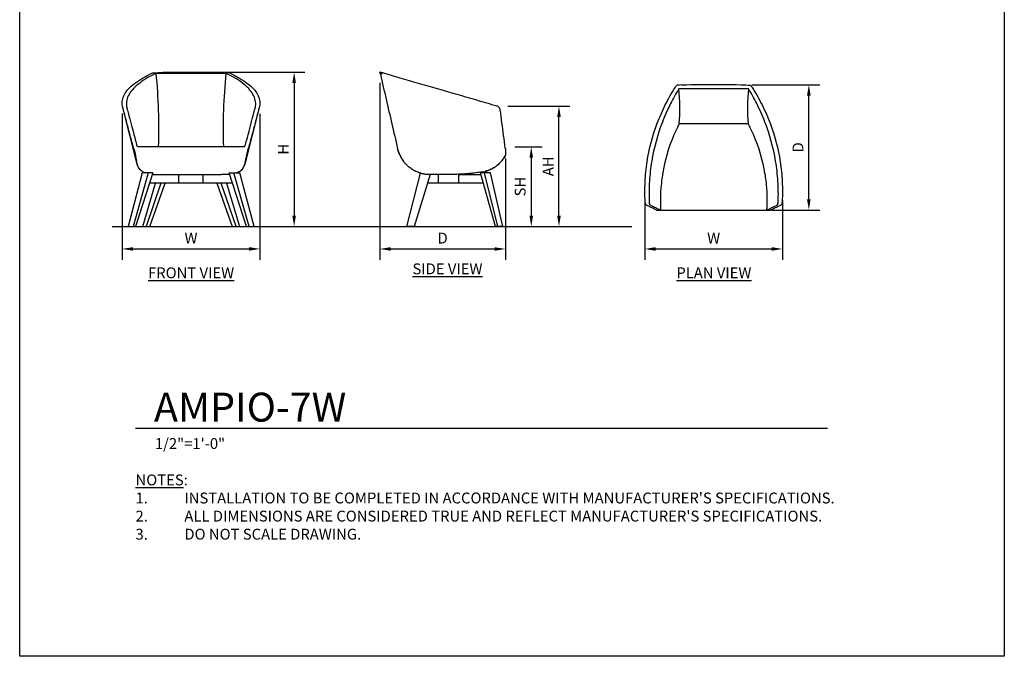
# Model space of a CAD drawing. Units: inches. Extents: x 0 to 204, y 0 to 264.
# Drawn here: x 0 to 204, y 0 to 132 of the extents above; entities that cross this region are included whole.
import ezdxf

# ---------------------------------------------------------------- set-up
doc = ezdxf.new("R2010")
doc.units = ezdxf.units.IN
doc.header["$MEASUREMENT"] = 0
doc.layers.get('0').update_dxf_attribs({"color": 10})
for name, color, linetype in [('A-ANNO-DIMS', 2, 'Continuous'), ('A-ANNO-NOTES', 2, 'Continuous'), ('A-ANNO-TITLE', 4, 'Continuous')]:
    doc.layers.add(name, color=color, linetype=linetype)
doc.styles.add('Arial', font='arial.ttf')
doc.dimstyles.new('ARCH-24', dxfattribs={"dimscale": 24, "dimtxt": 0.09375, "dimasz": 0.09375, "dimexe": 0.09375, "dimexo": 0.09375, "dimgap": 0.046875, "dimtad": 1, "dimdec": 4, "dimzin": 3, "dimdsep": 46, "dimlunit": 4, "dimtxsty": 'Arial', "dimcen": 0, "dimdle": 0.09375, "dimclrd": 256, "dimclre": 256, "dimclrt": 256, "dimadec": 0, "dimazin": 0, "dimtfac": 1, "dimtdec": 4, "dimtmove": 2, "dimatfit": 2, "dimfxl": 1, "dimfrac": 2, "dimtolj": 1, "dimtzin": 0, "dimlwd": -1, "dimlwe": -1, "dimarcsym": 0})

# ---------------------------------------------------------------- blocks, each defined once
blk = doc.blocks.new('*D1')
at = {"layer": 'A-ANNO-DIMS', "transparency": 16777216}
for p, q in [((21.25, 112.57), (21.25, 82.22)), ((49.75, 112.5), (49.75, 82.22)), ((23.5, 84.47), (47.5, 84.47))]:
    blk.add_line(p, q, dxfattribs=at)
for points in [[(23.5, 84.84), (23.5, 84.09), (21.25, 84.47)], [(47.5, 84.84), (47.5, 84.09), (49.75, 84.47)]]:
    blk.add_solid(points, dxfattribs=at)
at = {"layer": 'Defpoints', "color": 0, "transparency": 16777216}
for p in [(21.25, 114.82), (49.75, 114.75), (49.75, 84.47)]:
    blk.add_point(p, dxfattribs=at)
at = {"layer": 'A-ANNO-DIMS', "transparency": 16777216, "insert": (35.5, 86.72), "char_height": 2.25, "attachment_point": 5, "style": 'Arial'}
blk.add_mtext('\\A1;W', dxfattribs=at)
blk = doc.blocks.new('*D2')
at = {"layer": 'A-ANNO-DIMS', "transparency": 16777216}
for p, q in [((74.63, 118.88), (74.63, 82.21)), ((100.63, 103.21), (100.63, 82.21)), ((76.88, 84.46), (98.38, 84.46))]:
    blk.add_line(p, q, dxfattribs=at)
for points in [[(76.88, 84.83), (76.88, 84.08), (74.63, 84.46)], [(98.38, 84.83), (98.38, 84.08), (100.63, 84.46)]]:
    blk.add_solid(points, dxfattribs=at)
at = {"layer": 'Defpoints', "color": 0, "transparency": 16777216}
for p in [(74.63, 121.13), (100.63, 105.46), (100.63, 84.46)]:
    blk.add_point(p, dxfattribs=at)
at = {"layer": 'A-ANNO-DIMS', "transparency": 16777216, "insert": (87.63, 86.71), "char_height": 2.25, "attachment_point": 5, "style": 'Arial'}
blk.add_mtext('\\A1;D', dxfattribs=at)
blk = doc.blocks.new('*D3')
at = {"layer": 'A-ANNO-DIMS', "transparency": 16777216}
for p, q in [((102.6, 105.63), (108.24, 105.63)), ((105.99, 103.38), (105.99, 91.38)), ((105.5, 89.13), (108.24, 89.13))]:
    blk.add_line(p, q, dxfattribs=at)
for points in [[(105.62, 103.38), (106.37, 103.38), (105.99, 105.63)], [(105.62, 91.38), (106.37, 91.38), (105.99, 89.13)]]:
    blk.add_solid(points, dxfattribs=at)
at = {"layer": 'Defpoints', "color": 0, "transparency": 16777216}
for p in [(100.35, 105.63), (103.25, 89.13), (105.99, 89.13)]:
    blk.add_point(p, dxfattribs=at)
at = {"layer": 'A-ANNO-DIMS', "transparency": 16777216, "insert": (103.7, 97.38), "char_height": 2.25, "attachment_point": 5, "rotation": 90, "style": 'Arial'}
blk.add_mtext('\\A1;SH', dxfattribs=at)
blk = doc.blocks.new('*D4')
at = {"layer": 'A-ANNO-DIMS', "transparency": 16777216}
for p, q in [((37.75, 121.13), (59.11, 121.13)), ((56.86, 118.88), (56.86, 91.38)), ((50.5, 89.13), (59.11, 89.13))]:
    blk.add_line(p, q, dxfattribs=at)
for points in [[(56.49, 118.88), (57.24, 118.88), (56.86, 121.13)], [(56.49, 91.38), (57.24, 91.38), (56.86, 89.13)]]:
    blk.add_solid(points, dxfattribs=at)
at = {"layer": 'Defpoints', "color": 0, "transparency": 16777216}
for p in [(35.5, 121.13), (48.25, 89.13), (56.86, 89.13)]:
    blk.add_point(p, dxfattribs=at)
at = {"layer": 'A-ANNO-DIMS', "transparency": 16777216, "insert": (54.61, 105.13), "char_height": 2.25, "attachment_point": 5, "rotation": 90, "style": 'Arial'}
blk.add_mtext('\\A1;H', dxfattribs=at)
blk = doc.blocks.new('*D5')
at = {"layer": 'A-ANNO-DIMS', "transparency": 16777216}
for p, q in [((151.68, 118.52), (165.75, 118.52)), ((163.5, 94.78), (163.5, 116.27)), ((155.86, 92.53), (165.75, 92.53))]:
    blk.add_line(p, q, dxfattribs=at)
for points in [[(163.12, 116.27), (163.87, 116.27), (163.5, 118.52)], [(163.12, 94.78), (163.87, 94.78), (163.5, 92.53)]]:
    blk.add_solid(points, dxfattribs=at)
at = {"layer": 'Defpoints', "color": 0, "transparency": 16777216}
for p in [(149.43, 118.52), (163.5, 118.52), (153.61, 92.53)]:
    blk.add_point(p, dxfattribs=at)
at = {"layer": 'A-ANNO-DIMS', "transparency": 16777216, "insert": (161.25, 105.53), "char_height": 2.25, "attachment_point": 5, "rotation": 90, "style": 'Arial'}
blk.add_mtext('\\A1;D', dxfattribs=at)
blk = doc.blocks.new('*D6')
at = {"layer": 'A-ANNO-DIMS', "transparency": 16777216}
for p, q in [((129.53, 94.35), (129.53, 82.21)), ((158.03, 94.51), (158.03, 82.21)), ((131.78, 84.46), (155.78, 84.46))]:
    blk.add_line(p, q, dxfattribs=at)
for points in [[(131.78, 84.83), (131.78, 84.08), (129.53, 84.46)], [(155.78, 84.83), (155.78, 84.08), (158.03, 84.46)]]:
    blk.add_solid(points, dxfattribs=at)
at = {"layer": 'Defpoints', "color": 0, "transparency": 16777216}
for p in [(129.53, 96.6), (158.03, 96.76), (158.03, 84.46)]:
    blk.add_point(p, dxfattribs=at)
at = {"layer": 'A-ANNO-DIMS', "transparency": 16777216, "insert": (143.78, 86.71), "char_height": 2.25, "attachment_point": 5, "style": 'Arial'}
blk.add_mtext('\\A1;W', dxfattribs=at)
blk = doc.blocks.new('DWGTITLE-A')
at = {"style": 'Arial'}
for tag, p, height in [('TITLE1', (15.29, 36.89), 24), ('TITLE2', (15.29, 5.47), 24), ('SCALE', (16.05, -17.26), 9)]:
    blk.add_attdef(tag, p, '', height=height, dxfattribs=at)
blk = doc.blocks.new('*D8')
at = {"layer": 'A-ANNO-DIMS', "transparency": 16777216}
for p, q in [((101.11, 114.08), (113.98, 114.08)), ((111.73, 91.38), (111.73, 111.83)), ((101.41, 89.13), (113.98, 89.13))]:
    blk.add_line(p, q, dxfattribs=at)
for points in [[(111.36, 111.83), (112.11, 111.83), (111.73, 114.08)], [(111.36, 91.38), (112.11, 91.38), (111.73, 89.13)]]:
    blk.add_solid(points, dxfattribs=at)
at = {"layer": 'Defpoints', "color": 0, "transparency": 16777216}
for p in [(98.86, 114.08), (111.73, 114.08), (99.16, 89.13)]:
    blk.add_point(p, dxfattribs=at)
at = {"layer": 'A-ANNO-DIMS', "transparency": 16777216, "insert": (109.48, 101.61), "char_height": 2.25, "attachment_point": 5, "rotation": 90, "style": 'Arial'}
blk.add_mtext('\\A1;AH', dxfattribs=at)
blk = doc.blocks.new('AMPIO-7W-FR')
for p, q in [((7.23, 31.74), (-7.23, 31.74)), ((-4.63, 32), (4.63, 32)), ((-11.14, 12.88), (-13.97, 24.08)), ((13.97, 24.08), (11.14, 12.88)), ((-11.02, 16.5), (-11.01, 16.5)), ((11.01, 16.5), (-11.01, 16.5)), ((11.02, 16.5), (11.01, 16.5)), ((-10.1, 11.13), (-13.05, 0)), ((-8.9, 11.13), (-12.02, 0)), ((-7.91, 11.13), (-11.51, 0)), ((-7.91, 11.13), (-10.1, 11.13)), ((-7.64, 10.74), (-6.24, 10.74)), ((-6.24, 10.74), (6.24, 10.74)), ((-2.52, 8.99), (-2.52, 10.74)), ((2.52, 8.99), (2.52, 10.74)), ((7.64, 10.74), (6.24, 10.74)), ((11.51, 0), (7.91, 11.13)), ((7.91, 11.13), (10.09, 11.13)), ((12.02, 0), (8.9, 11.13)), ((13.05, 0), (10.09, 11.13)), ((-10.02, 0), (-7.38, 8.99)), ((-6.26, 8.99), (-9.33, 0)), ((-2.52, 8.99), (-8.6, 8.99)), ((-8.53, 0), (-5.33, 8.99)), ((2.52, 8.99), (-2.52, 8.99)), ((8.6, 8.99), (2.52, 8.99)), ((5.33, 8.99), (8.53, 0)), ((9.33, 0), (6.26, 8.99)), ((7.38, 8.99), (10.02, 0)), ((-10.02, 0), (-8.53, 0)), ((8.53, 0), (10.02, 0)), ((11.51, 0), (13.05, 0)), ((-13.05, 0), (-11.51, 0))]:
    blk.add_line(p, q)
at = {"flags": 128}
for points in [[(-7.99, 31.83), (-7.41, 31.88), (-6.83, 31.93)], [(-6.83, 31.93), (-5.74, 31.98), (-4.63, 32)], [(4.63, 32), (5.74, 31.98), (6.83, 31.93)], [(7.99, 31.83), (7.41, 31.88), (6.83, 31.93)], [(-11.86, 16.11), (-11.67, 15.41), (-11.49, 14.71)], [(11.49, 14.71), (11.67, 15.41), (11.85, 16.11)], [(-10.33, 11.59), (-10.49, 11.73), (-10.63, 11.88), (-10.76, 12.03), (-10.86, 12.19), (-10.96, 12.36), (-11.06, 12.62), (-11.14, 12.88)], [(10.33, 11.59), (10.49, 11.73), (10.63, 11.88), (10.75, 12.03), (10.86, 12.19), (10.95, 12.36), (11.06, 12.62), (11.14, 12.88)], [(-8.02, 10.79), (-7.99, 10.79), (-7.64, 10.74)], [(8.02, 10.79), (7.99, 10.79), (7.64, 10.74)]]:
    blk.add_lwpolyline(points, dxfattribs=at)
for centre, start, end in [((-122.91, 20.2), 358.1765, 5.6983), ((122.91, 20.2), 174.3017, 181.8235)]:
    blk.add_arc(centre, 116.26, start, end)
for points, knots in [([(-14.19, 24.95), (-14.23, 25.15), (-14.27, 25.55), (-14.2, 26.35), (-13.72, 27.75), (-12.32, 29.31), (-10.1, 30.78), (-8.73, 31.49), (-7.99, 31.83)], [-1, -1, -1, -1, -0.916667, -0.833333, -0.666667, -0.333333, -0.166667, 0, 0, 0, 0]), ([(-7.23, 31.74), (-7.84, 31.45), (-9.09, 30.8), (-11.27, 29.37), (-12.75, 27.79), (-13.39, 26.17), (-13.42, 25.36), (-13.37, 24.95)], [-0.9705637, -0.9705637, -0.9705637, -0.9705637, -0.8333333, -0.6666667, -0.3333333, -0.1666667, 0, 0, 0, 0]), ([(13.37, 24.95), (13.42, 25.36), (13.38, 26.17), (12.75, 27.79), (11.27, 29.37), (9.09, 30.8), (7.83, 31.45), (7.23, 31.74)], [-1, -1, -1, -1, -0.8333333, -0.6666667, -0.3333333, -0.1666667, -0.0294364, -0.0294364, -0.0294364, -0.0294364]), ([(7.99, 31.83), (8.73, 31.49), (10.1, 30.78), (12.31, 29.31), (13.72, 27.75), (14.2, 26.35), (14.27, 25.55), (14.23, 25.15), (14.19, 24.95)], [-1, -1, -1, -1, -0.833333, -0.666667, -0.333333, -0.166667, -0.083333, 0, 0, 0, 0]), ([(-13.99, 24.12), (-14.02, 24.24), (-14.05, 24.38), (-14.09, 24.53), (-14.11, 24.62), (-14.14, 24.74), (-14.18, 24.87), (-14.19, 24.93), (-14.19, 24.95)], [-1, -1, -1, -1, -0.7, -0.625, -0.55, -0.4, -0.2, 0, 0, 0, 0]), ([(13.17, 24.12), (13.2, 24.24), (13.24, 24.37), (13.27, 24.52), (13.3, 24.62), (13.33, 24.74), (13.36, 24.87), (13.37, 24.93), (13.37, 24.95)], [-1, -1, -1, -1, -0.7, -0.625, -0.55, -0.4, -0.2, 0, 0, 0, 0]), ([(12.53, 21.67), (12.53, 21.69), (12.75, 22.51), (12.96, 23.33), (13.17, 24.12)], [-0.342279, -0.342279, -0.342279, -0.342279, -0.3333333, 0, 0, 0, 0]), ([(-10.11, 11.42), (-10.12, 11.43), (-10.16, 11.46), (-10.22, 11.5), (-10.3, 11.56), (-10.37, 11.62), (-10.44, 11.68), (-10.51, 11.75), (-10.58, 11.82), (-10.65, 11.9), (-10.71, 11.98), (-10.77, 12.06), (-10.85, 12.19), (-10.98, 12.42), (-11.05, 12.65), (-11.08, 12.81)], [-0.8330594, -0.8330594, -0.8330594, -0.8330594, -0.8, -0.75, -0.7, -0.65, -0.6, -0.55, -0.5, -0.45, -0.4, -0.35, -0.3, -0.2, 0, 0, 0, 0]), ([(10.11, 11.42), (10.12, 11.43), (10.16, 11.46), (10.22, 11.5), (10.29, 11.56), (10.37, 11.62), (10.44, 11.68), (10.51, 11.75), (10.58, 11.82), (10.65, 11.9), (10.71, 11.98), (10.77, 12.06), (10.85, 12.19), (10.97, 12.42), (11.05, 12.65), (11.08, 12.81)], [-0.8330594, -0.8330594, -0.8330594, -0.8330594, -0.8, -0.75, -0.7, -0.65, -0.6, -0.55, -0.5, -0.45, -0.4, -0.35, -0.3, -0.2, 0, 0, 0, 0])]:
    blk.add_open_spline(points, degree=3, knots=knots)
for points in [[(-13.37, 24.95), (-13.37, 24.93), (-13.36, 24.87), (-13.33, 24.73), (-13.28, 24.55), (-13.23, 24.35), (-13.19, 24.2), (-13.17, 24.12)], [(14.19, 24.95), (14.19, 24.93), (14.17, 24.87), (14.14, 24.73), (14.1, 24.55), (14.04, 24.35), (14, 24.2), (13.98, 24.12)], [(-11.89, 16.24), (-12.13, 17.11), (-12.6, 18.86), (-13.3, 21.49), (-13.76, 23.25), (-13.99, 24.12)], [(-13.17, 24.12), (-12.96, 23.33), (-12.76, 22.53), (-12.55, 21.73)], [(13.98, 24.12), (13.76, 23.25), (13.3, 21.49), (12.6, 18.86), (12.13, 17.11), (11.89, 16.24)], [(-12.55, 21.73), (-11.7, 18.55), (-11.49, 17.75), (-11.28, 16.96)], [(11.27, 16.96), (11.49, 17.75), (11.7, 18.55), (12.53, 21.67)], [(-11.22, 16.79), (-11.24, 16.84), (-11.26, 16.9), (-11.28, 16.96)], [(-11.01, 16.5), (-11.05, 16.54), (-11.13, 16.63), (-11.19, 16.73), (-11.21, 16.79)], [(11.01, 16.5), (11.05, 16.54), (11.13, 16.63), (11.22, 16.79), (11.26, 16.9), (11.27, 16.96)], [(-11.86, 16.11), (-11.86, 16.13), (-11.87, 16.17), (-11.89, 16.21), (-11.89, 16.24)], [(-11.08, 12.81), (-11.12, 12.99), (-11.2, 13.37), (-11.33, 14.01), (-11.44, 14.47), (-11.49, 14.71)], [(11.49, 14.71), (11.41, 14.35), (11.26, 13.67), (11.14, 13.08), (11.08, 12.81)], [(11.89, 16.24), (11.88, 16.21), (11.87, 16.17), (11.86, 16.13), (11.85, 16.11)], [(-11.13, 12.93), (-11.16, 12.89), (-11.14, 12.85), (-11.08, 12.81)], [(11.12, 12.93), (11.15, 12.89), (11.14, 12.85), (11.08, 12.81)], [(-10.11, 11.42), (-9.8, 11.26), (-9.65, 11.19), (-9.51, 11.13)], [(-7.64, 10.74), (-7.64, 10.74), (-7.64, 10.74), (-7.64, 10.74)], [(7.64, 10.74), (7.64, 10.74), (7.64, 10.74), (7.64, 10.74)], [(10.11, 11.42), (9.8, 11.26), (9.65, 11.19), (9.51, 11.13)]]:
    blk.add_open_spline(points, degree=3)
blk = doc.blocks.new('AMPIO-7W-SD')
for p, q in [((-7.43, 0), (-4.61, 11.06)), ((-2.59, 10.74), (-5.93, 0)), ((-0.89, 8.99), (-0.89, 10.74)), ((3.39, 8.99), (3.39, 10.8)), ((3.39, 10.8), (7.92, 10.8)), ((10.95, 0), (7.82, 11.13)), ((9.95, 11.13), (7.82, 11.13)), ((8.63, 11.13), (11.35, 0)), ((12.49, 0), (9.95, 11.13)), ((-0.89, 8.99), (-3.14, 8.99)), ((3.39, 8.99), (-0.89, 8.99)), ((8.43, 8.99), (3.39, 8.99)), ((-6.33, 0), (-7.43, 0)), ((-5.93, 0), (-6.33, 0)), ((11.35, 0), (10.95, 0)), ((12.49, 0), (11.35, 0))]:
    blk.add_line(p, q)
at = {"flags": 128}
for points in [[(-12.95, 31.78), (-12.99, 31.94), (-13, 32)], [(-12.75, 31.93), (-12.94, 31.98), (-13, 32)], [(-12.95, 31.78), (-12.92, 31.66), (-12.89, 31.52)], [(-12.41, 31.83), (-12.6, 31.88), (-12.75, 31.93)], [(13, 16.11), (13, 15.41), (13, 14.71)]]:
    blk.add_lwpolyline(points, dxfattribs=at)
for centre, radius, start, end in [((7.15, 17.87), 6.65, 330.5074, 331.6623), ((12, 16.11), 1, 360, 7.5228)]:
    blk.add_arc(centre, radius, start, end)
for points in [[(-12.95, 31.78), (-12.92, 31.8), (-12.88, 31.83), (-12.85, 31.85)], [(-12.95, 31.78), (-12.92, 31.8), (-12.88, 31.83), (-12.85, 31.85)], [(-12.41, 31.83), (-12.49, 31.78), (-12.65, 31.67), (-12.81, 31.57), (-12.89, 31.52)], [(-12.89, 31.52), (-12.49, 29.81), (-11.71, 26.4), (-10.53, 21.28), (-9.74, 17.87), (-9.34, 16.16)], [(-12.85, 31.85), (-12.82, 31.88), (-12.78, 31.9), (-12.75, 31.93)], [(-12.85, 31.85), (-12.82, 31.88), (-12.78, 31.9), (-12.75, 31.93)], [(12.99, 16.24), (12.88, 17.11), (12.64, 18.86), (12.3, 21.49), (12.07, 23.25), (11.95, 24.12)], [(-9.34, 16.16), (-9.23, 15.68), (-8.91, 14.73), (-8.39, 13.88), (-8.09, 13.49)], [(-9.31, 16.01), (-9.31, 16.03), (-9.33, 16.08), (-9.34, 16.14), (-9.34, 16.16)], [(-9.31, 16.01), (-9.31, 16.03), (-9.33, 16.08), (-9.34, 16.14), (-9.34, 16.16)], [(-9.02, 15.13), (-9.03, 15.14), (-9.04, 15.17), (-9.05, 15.19), (-9.05, 15.21)], [(-9.02, 15.13), (-9.03, 15.14), (-9.04, 15.17), (-9.05, 15.19), (-9.05, 15.21)], [(-8.95, 14.97), (-8.98, 15.02), (-9, 15.08), (-9.02, 15.13)], [(-8.95, 14.97), (-8.98, 15.02), (-9, 15.08), (-9.02, 15.13)], [(11.47, 12.81), (11.67, 12.99), (12.07, 13.37), (12.58, 14.01), (12.87, 14.47), (13, 14.71)], [(12.87, 14.48), (12.79, 14.35), (12.71, 14.21), (12.62, 14.08)], [(12.94, 14.59), (12.89, 14.51), (12.84, 14.42), (12.78, 14.34)], [(12.94, 14.59), (12.89, 14.51), (12.84, 14.42), (12.78, 14.34)], [(12.95, 14.63), (12.95, 14.62), (12.94, 14.61), (12.94, 14.59)], [(12.95, 14.63), (12.95, 14.62), (12.94, 14.61), (12.94, 14.59)], [(13, 16.11), (13, 16.13), (13, 16.17), (12.99, 16.21), (12.99, 16.24)], [(-7.63, 12.95), (-7.64, 12.95), (-7.64, 12.96), (-7.64, 12.96)], [(-7.63, 12.95), (-7.64, 12.95), (-7.64, 12.96), (-7.64, 12.96)], [(10.7, 12.25), (10.61, 12.19), (10.52, 12.14), (10.43, 12.08)], [(11.36, 12.73), (11.28, 12.66), (11.2, 12.59), (11.11, 12.52)], [(12, 13.32), (11.83, 13.14), (11.65, 12.97), (11.47, 12.81)], [(11.98, 13.3), (11.89, 13.21), (11.8, 13.12), (11.71, 13.03)], [(12.52, 13.95), (12.44, 13.85), (12.37, 13.75), (12.29, 13.65)], [(-6.21, 11.79), (-6.3, 11.84), (-6.38, 11.89), (-6.46, 11.95)], [(1.56, 10.74), (1.47, 10.74), (1.28, 10.74), (1.1, 10.74), (1, 10.74)], [(4.33, 10.86), (3.87, 10.84), (2.94, 10.8), (2.02, 10.76), (1.56, 10.74)], [(8.19, 11.3), (8.24, 11.31), (8.3, 11.32), (8.35, 11.33)], [(9.2, 11.54), (9.12, 11.52), (9.04, 11.5), (8.96, 11.48)], [(9.2, 11.54), (9.12, 11.52), (9.04, 11.5), (8.96, 11.48)], [(9.98, 11.86), (9.89, 11.81), (9.8, 11.78), (9.71, 11.74)]]:
    blk.add_open_spline(points, degree=3)
for points, knots in [([(11.24, 24.95), (10.55, 25.15), (9.18, 25.55), (6.43, 26.35), (1.63, 27.75), (-3.73, 29.31), (-8.81, 30.78), (-11.23, 31.49), (-12.41, 31.83)], [-1, -1, -1, -1, -0.916667, -0.833333, -0.666667, -0.333333, -0.166667, 0, 0, 0, 0]), ([(11.95, 24.12), (11.93, 24.24), (11.89, 24.38), (11.81, 24.53), (11.74, 24.62), (11.63, 24.74), (11.46, 24.87), (11.31, 24.93), (11.24, 24.95)], [-1, -1, -1, -1, -0.7, -0.625, -0.55, -0.4, -0.2, 0, 0, 0, 0]), ([(-9.05, 15.21), (-9.05, 15.21), (-9.06, 15.23), (-9.08, 15.28), (-9.11, 15.35), (-9.13, 15.42), (-9.16, 15.5), (-9.19, 15.61), (-9.25, 15.78), (-9.29, 15.93), (-9.31, 16.01)], [-1, -1, -1, -1, -0.833333, -0.666667, -0.583333, -0.5, -0.416667, -0.333333, -0.166667, 0, 0, 0, 0]), ([(-9.05, 15.21), (-9.05, 15.21), (-9.06, 15.23), (-9.08, 15.28), (-9.11, 15.35), (-9.13, 15.42), (-9.16, 15.5), (-9.19, 15.61), (-9.25, 15.78), (-9.29, 15.93), (-9.31, 16.01)], [0, 0, 0, 0, 0.166667, 0.333333, 0.416667, 0.5, 0.583333, 0.666667, 0.833333, 1, 1, 1, 1]), ([(-8.58, 14.23), (-8.6, 14.27), (-8.65, 14.35), (-8.7, 14.45), (-8.73, 14.5)], [-0.11391867, -0.11391867, -0.11391867, -0.11391867, -0.1, -0.07845005, -0.07845005, -0.07845005, -0.07845005]), ([(-8.58, 14.23), (-8.6, 14.27), (-8.65, 14.35), (-8.7, 14.45), (-8.73, 14.5)], [0.88608181, 0.88608181, 0.88608181, 0.88608181, 0.9, 0.92154944, 0.92154944, 0.92154944, 0.92154944]), ([(-8.14, 13.56), (-8.15, 13.58), (-8.21, 13.65), (-8.26, 13.72), (-8.3, 13.78)], [-0.20808647, -0.20808647, -0.20808647, -0.20808647, -0.2, -0.1755468, -0.1755468, -0.1755468, -0.1755468]), ([(-8.14, 13.56), (-8.15, 13.58), (-8.21, 13.65), (-8.26, 13.72), (-8.3, 13.78)], [0.79191273, 0.79191273, 0.79191273, 0.79191273, 0.8, 0.82445447, 0.82445447, 0.82445447, 0.82445447]), ([(-2.52, 10.74), (-2.64, 10.74), (-2.82, 10.74), (-3.06, 10.75), (-3.23, 10.77), (-3.41, 10.79), (-3.59, 10.82), (-3.74, 10.84), (-3.86, 10.86), (-3.94, 10.88), (-4.03, 10.9), (-4.15, 10.93), (-4.29, 10.96), (-4.46, 11.01), (-4.63, 11.06), (-4.8, 11.12), (-5.03, 11.2), (-5.3, 11.31), (-5.63, 11.46), (-6.05, 11.68), (-6.55, 12), (-7.12, 12.44), (-7.64, 12.94), (-7.95, 13.3), (-8.09, 13.49)], [0, 0, 0, 0, 0.055556, 0.083333, 0.111111, 0.138889, 0.166667, 0.194444, 0.208333, 0.222222, 0.236111, 0.25, 0.277778, 0.305556, 0.333333, 0.361111, 0.388889, 0.444444, 0.5, 0.555556, 0.666667, 0.777778, 0.888889, 1, 1, 1, 1]), ([(-6.89, 12.26), (-6.94, 12.3), (-7, 12.36), (-7.07, 12.41), (-7.08, 12.42)], [-0.42451754, -0.42451754, -0.42451754, -0.42451754, -0.4, -0.39497302, -0.39497302, -0.39497302, -0.39497302]), ([(-6.89, 12.26), (-6.94, 12.3), (-7, 12.36), (-7.07, 12.41), (-7.08, 12.42)], [0.57548326, 0.57548326, 0.57548326, 0.57548326, 0.6, 0.60501957, 0.60501957, 0.60501957, 0.60501957]), ([(8.35, 11.33), (8.78, 11.42), (8.9, 11.45), (9.07, 11.5), (9.24, 11.56), (9.41, 11.62), (9.58, 11.68), (9.74, 11.75), (9.91, 11.82), (10.07, 11.9), (10.23, 11.98), (10.39, 12.06), (10.61, 12.19), (10.97, 12.42), (11.27, 12.65), (11.47, 12.81)], [-0.8520419, -0.8520419, -0.8520419, -0.8520419, -0.8, -0.75, -0.7, -0.65, -0.6, -0.55, -0.5, -0.45, -0.4, -0.35, -0.3, -0.2, 0, 0, 0, 0]), ([(10.7, 12.25), (10.66, 12.22), (10.57, 12.17), (10.48, 12.12), (10.43, 12.09)], [0.54634242, 0.54634242, 0.54634242, 0.54634242, 0.57142857, 0.59955784, 0.59955784, 0.59955784, 0.59955784]), ([(11.36, 12.73), (11.33, 12.7), (11.25, 12.64), (11.16, 12.57), (11.11, 12.52)], [-0.59023151, -0.59023151, -0.59023151, -0.59023151, -0.57142857, -0.5359069, -0.5359069, -0.5359069, -0.5359069]), ([(11.98, 13.3), (11.96, 13.28), (11.87, 13.19), (11.78, 13.09), (11.71, 13.03)], [0.26851648, 0.26851648, 0.26851648, 0.26851648, 0.28571429, 0.33274766, 0.33274766, 0.33274766, 0.33274766]), ([(12.41, 13.81), (12.38, 13.77), (12.3, 13.66), (12.2, 13.56), (12.14, 13.49)], [-0.5593056, -0.5593056, -0.5593056, -0.5593056, -0.5, -0.3887462, -0.3887462, -0.3887462, -0.3887462]), ([(12.52, 13.95), (12.5, 13.92), (12.43, 13.82), (12.35, 13.73), (12.29, 13.65)], [0.1286872, 0.1286872, 0.1286872, 0.1286872, 0.14285714, 0.19145473, 0.19145473, 0.19145473, 0.19145473]), ([(-6.21, 11.79), (-6.27, 11.82), (-6.35, 11.88), (-6.44, 11.93), (-6.46, 11.95)], [0.47441396, 0.47441396, 0.47441396, 0.47441396, 0.5, 0.51067032, 0.51067032, 0.51067032, 0.51067032]), ([(-5.52, 11.41), (-5.58, 11.44), (-5.67, 11.48), (-5.76, 11.53), (-5.8, 11.55)], [-0.62215114, -0.62215114, -0.62215114, -0.62215114, -0.6, -0.5840379, -0.5840379, -0.5840379, -0.5840379]), ([(-5.52, 11.41), (-5.58, 11.44), (-5.67, 11.48), (-5.76, 11.53), (-5.8, 11.55)], [0.3778391, 0.3778391, 0.3778391, 0.3778391, 0.4, 0.41595051, 0.41595051, 0.41595051, 0.41595051]), ([(-4.8, 11.12), (-4.85, 11.13), (-4.95, 11.17), (-5.04, 11.2), (-5.1, 11.22)], [0.2826271, 0.2826271, 0.2826271, 0.2826271, 0.3, 0.32076634, 0.32076634, 0.32076634, 0.32076634]), ([(-4.8, 11.12), (-4.85, 11.13), (-4.95, 11.17), (-5.04, 11.2), (-5.1, 11.22)], [-0.717363, -0.717363, -0.717363, -0.717363, -0.7, -0.67922253, -0.67922253, -0.67922253, -0.67922253]), ([(1, 10.74), (0.7, 10.74), (0.26, 10.74), (-0.33, 10.74), (-0.78, 10.74), (-1.22, 10.74), (-1.8, 10.74), (-2.23, 10.74), (-2.52, 10.74)], [0, 0, 0, 0, 0.25, 0.375, 0.5, 0.625, 0.75, 1, 1, 1, 1]), ([(8.19, 11.3), (7.74, 11.23), (7.08, 11.14), (6.31, 11.04), (5.94, 11), (5.72, 10.98), (5.56, 10.96), (5.4, 10.95), (5.24, 10.93), (5.08, 10.92), (4.92, 10.9), (4.77, 10.89), (4.57, 10.87), (4.43, 10.86), (4.33, 10.86)], [0, 0, 0, 0, 0.333333, 0.5, 0.583333, 0.625, 0.666667, 0.708333, 0.75, 0.791667, 0.833333, 0.875, 0.916667, 1, 1, 1, 1]), ([(9.98, 11.85), (9.93, 11.83), (9.84, 11.79), (9.75, 11.75), (9.71, 11.74)], [-0.31652647, -0.31652647, -0.31652647, -0.31652647, -0.28571429, -0.26660403, -0.26660403, -0.26660403, -0.26660403])]:
    blk.add_open_spline(points, degree=3, knots=knots)
blk = doc.blocks.new('AMPIO-7W-PLN')
for p, q in [((-4.63, 13.01), (4.63, 13.01)), ((7.23, 12.12), (-7.23, 12.12)), ((7.14, 4.87), (-7.14, 4.87)), ((-11.86, -12.99), (-11.02, -12.99)), ((-11.02, -12.98), (-11.02, -12.95)), ((-11.02, -12.95), (-11.01, -12.95)), ((-11.02, -12.98), (-11.02, -12.99)), ((-11.02, -12.99), (-8.43, -12.99)), ((-8.43, -12.99), (8.43, -12.99)), ((8.43, -12.99), (11.02, -12.99)), ((11.02, -12.95), (11.01, -12.95)), ((11.02, -12.98), (11.02, -12.95)), ((11.02, -12.99), (11.02, -12.98)), ((11.02, -12.99), (11.86, -12.99))]:
    blk.add_line(p, q)
at = {"flags": 128}
for points in [[(-6.65, 12.96), (-7.13, 12.93), (-7.6, 12.89)], [(-6.65, 12.96), (-5.64, 12.99), (-4.63, 13.01)], [(4.63, 13.01), (5.64, 12.99), (6.65, 12.96)], [(6.65, 12.96), (7.13, 12.93), (7.6, 12.89)]]:
    blk.add_lwpolyline(points, dxfattribs=at)
for centre, radius, start, end in [((-41.53, 8.08), 34.54, 354.6697, 6.7195), ((41.53, 8.08), 34.54, 173.2805, 185.3303), ((22.63, -11.23), 33.68, 182.4428, 182.9285), ((-22.63, -11.23), 33.68, 357.0715, 357.5572)]:
    blk.add_arc(centre, radius, start, end)
for points, knots in [([(-14.19, -11.23), (-14.23, -10.54), (-14.27, -9.17), (-14.2, -6.42), (-13.72, -1.62), (-12.31, 3.74), (-10.1, 8.82), (-8.73, 11.24), (-7.99, 12.42)], [-1, -1, -1, -1, -0.916667, -0.833333, -0.666667, -0.333333, -0.166667, 0, 0, 0, 0]), ([(7.99, 12.42), (8.73, 11.24), (10.1, 8.82), (12.32, 3.74), (13.72, -1.62), (14.2, -6.42), (14.27, -9.17), (14.23, -10.54), (14.19, -11.23)], [-1, -1, -1, -1, -0.833333, -0.666667, -0.333333, -0.166667, -0.083333, 0, 0, 0, 0]), ([(-7.23, 12.12), (-7.83, 11.13), (-9.09, 8.88), (-11.27, 3.96), (-12.75, -1.47), (-13.39, -7.04), (-13.42, -9.83), (-13.37, -11.23)], [-0.9705637, -0.9705637, -0.9705637, -0.9705637, -0.8333333, -0.6666667, -0.3333333, -0.1666667, 0, 0, 0, 0]), ([(13.37, -11.23), (13.42, -9.83), (13.39, -7.04), (12.75, -1.47), (11.27, 3.96), (9.09, 8.88), (7.83, 11.13), (7.23, 12.12)], [-1, -1, -1, -1, -0.8333333, -0.6666667, -0.3333333, -0.1666667, -0.0294364, -0.0294364, -0.0294364, -0.0294364]), ([(-7.14, 4.87), (-7.27, 4.63), (-7.39, 4.39), (-7.51, 4.15), (-7.61, 3.96), (-7.7, 3.76), (-7.8, 3.57), (-8.98, 1.06), (-9.84, -1.62), (-10.4, -4.44)], [-0.0000177, -0.0000177, -0.0000177, -0.0000177, 0.062263, 0.062263, 0.062263, 0.1126081, 0.1126081, 0.1126081, 0.7528425, 0.7528425, 0.7528425, 0.7528425]), ([(7.14, 4.87), (7.27, 4.63), (7.39, 4.39), (7.51, 4.15), (7.61, 3.96), (7.7, 3.76), (7.8, 3.57), (8.99, 1.06), (9.84, -1.62), (10.4, -4.44)], [-0.0000177, -0.0000177, -0.0000177, -0.0000177, 0.062263, 0.062263, 0.062263, 0.1126081, 0.1126081, 0.1126081, 0.7528425, 0.7528425, 0.7528425, 0.7528425]), ([(-13.98, -11.94), (-14.01, -11.93), (-14.05, -11.89), (-14.09, -11.8), (-14.11, -11.73), (-14.14, -11.62), (-14.17, -11.45), (-14.19, -11.31), (-14.19, -11.23)], [-1, -1, -1, -1, -0.7, -0.625, -0.55, -0.4, -0.2, 0, 0, 0, 0]), ([(13.17, -11.94), (13.2, -11.93), (13.24, -11.89), (13.28, -11.8), (13.3, -11.73), (13.33, -11.62), (13.36, -11.45), (13.37, -11.31), (13.37, -11.23)], [-1, -1, -1, -1, -0.7, -0.625, -0.55, -0.4, -0.2, 0, 0, 0, 0])]:
    blk.add_open_spline(points, degree=3, knots=knots)
for points in [[(-7.99, 12.42), (-7.92, 12.5), (-7.79, 12.66), (-7.67, 12.82), (-7.6, 12.89)], [(7.6, 12.89), (7.67, 12.82), (7.8, 12.66), (7.92, 12.5), (7.99, 12.42)], [(-10.4, -4.44), (-10.69, -6.15), (-10.71, -6.24), (-10.91, -7.98)], [(10.4, -4.44), (10.69, -6.15), (10.71, -6.24), (10.91, -7.98)], [(-10.91, -7.98), (-10.93, -8.28), (-10.96, -8.57), (-11.03, -9.93)], [(10.91, -7.98), (10.93, -8.28), (10.96, -8.57), (11.03, -9.93)], [(-11.03, -9.93), (-11.04, -10.29), (-11.05, -10.64), (-11.02, -11.78)], [(11.03, -9.93), (11.04, -10.29), (11.05, -10.64), (11.02, -11.78)], [(-11.89, -12.98), (-12.13, -12.87), (-12.6, -12.64), (-13.3, -12.29), (-13.76, -12.06), (-13.98, -11.94)], [(-13.37, -11.23), (-13.37, -11.31), (-13.36, -11.45), (-13.32, -11.64), (-13.28, -11.79), (-13.23, -11.9), (-13.19, -11.93), (-13.17, -11.94)], [(-13.17, -11.94), (-12.96, -12.05), (-12.54, -12.26), (-11.91, -12.57), (-11.49, -12.78), (-11.27, -12.89)], [(-11.02, -11.78), (-11.02, -11.93), (-11.02, -12.22), (-11.02, -12.52), (-11.02, -12.66)], [(11.02, -11.78), (11.02, -11.93), (11.02, -12.22), (11.02, -12.52), (11.02, -12.66)], [(11.27, -12.89), (11.49, -12.78), (11.91, -12.57), (12.55, -12.26), (12.96, -12.05), (13.17, -11.94)], [(13.99, -11.94), (13.76, -12.06), (13.3, -12.29), (12.6, -12.64), (12.13, -12.87), (11.89, -12.98)], [(14.19, -11.23), (14.19, -11.31), (14.17, -11.45), (14.14, -11.64), (14.1, -11.79), (14.04, -11.9), (14.01, -11.93), (13.99, -11.94)], [(-11.86, -12.99), (-11.86, -12.99), (-11.87, -12.99), (-11.88, -12.99), (-11.89, -12.98)], [(-11.01, -12.95), (-11.05, -12.94), (-11.13, -12.93), (-11.22, -12.91), (-11.26, -12.9), (-11.27, -12.89)], [(11.01, -12.95), (11.05, -12.94), (11.13, -12.93), (11.22, -12.91), (11.26, -12.9), (11.27, -12.89)], [(11.01, -12.95), (11.05, -12.94), (11.13, -12.93), (11.22, -12.91), (11.26, -12.9), (11.27, -12.89)], [(11.89, -12.98), (11.89, -12.99), (11.87, -12.99), (11.86, -12.99), (11.86, -12.99)]]:
    blk.add_open_spline(points, degree=3)

msp = doc.modelspace()

# ---------------------------------------------------------------- linework, layer by layer
msp.add_line((19.17422, 89.1276), (126.82237, 89.1276))
at = {"layer": 'A-ANNO-TITLE'}
msp.add_line((24, 47.30404), (167.36685, 47.30404), dxfattribs=at)
at = {"layer": 'Defpoints'}
msp.add_lwpolyline([(0, 0), (0, 264), (204, 264), (204, 0)], close=True, dxfattribs=at)

# ---------------------------------------------------------------- block references
for name, p in [('AMPIO-7W-FR', (35.49954, 89.1276)), ('AMPIO-7W-SD', (87.62845, 89.1276)), ('AMPIO-7W-PLN', (143.78331, 105.52571))]:
    msp.add_blockref(name, p)
at = {"layer": 'A-ANNO-TITLE'}
ref = msp.add_blockref('DWGTITLE-A', (24, 47.30404), dxfattribs=dict(at, xscale=0.25, yscale=0.25, zscale=0.25))
ref.add_attrib('TITLE2', 'AMPIO-7W', (27.82195, 48.67187), dxfattribs={"layer": '0', "color": 3, "height": 6, "style": 'Arial'})
ref.add_attrib('SCALE', '1/2"=1\'-0"', (28.01171, 42.98785), dxfattribs={"layer": '0', "color": 2, "height": 2.25, "style": 'Arial'})

# ---------------------------------------------------------------- texts
at = {"layer": 'A-ANNO-NOTES', "char_height": 2.25, "style": 'Arial'}
for s, insert, width, attachment_point in [('{\\LFRONT VIEW}', (35.51232, 80.64333), 30.2182692, 2), ('{\\fArial|b0|i0|c0|p34;\\LSIDE VIEW}', (88.62845, 81.46372), 30.2182692, 2), ('{\\LPLAN VIEW}', (143.82572, 80.64333), 30.2182692, 2), ("{\\LNOTES}: \\P\\pi-6.75,l6.75,t4.5,6.75;1.^IINSTALLATION TO BE COMPLETED IN ACCORDANCE WITH MANUFACTURER'S SPECIFICATIONS. \\P2.^IALL DIMENSIONS ARE CONSIDERED TRUE AND REFLECT MANUFACTURER'S SPECIFICATIONS. \\P3.^IDO NOT SCALE DRAWING.", (24, 37.69952), 187.3315683, 1)]:
    msp.add_mtext(s, dxfattribs=dict(at, insert=insert, width=width, attachment_point=attachment_point))

# ---------------------------------------------------------------- dimensions: what is measured, and where the dimension line sits
at = {"layer": 'A-ANNO-DIMS'}
for base, p1, p2, text, picture, middle in [((56.86133, 89.1276), (35.49876, 121.1276), (48.24864, 89.1276), 'H', '*D4', (54.61133, 105.1276)), ((163.49618, 118.51927), (153.60768, 92.53214), (149.42749, 118.51927), 'D', '*D5', (161.24618, 105.52571)), ((111.73218, 114.08385), (99.1579, 89.1276), (98.8566, 114.08385), 'AH', '*D8', (109.48218, 101.60572)), ((105.99111, 89.1276), (100.35467, 105.6276), (103.24631, 89.1276), 'SH', '*D3', (103.70274, 97.3776))]:
    dim = msp.add_linear_dim(base=base, p1=p1, p2=p2, angle=90, text=text, dimstyle='ARCH-24', dxfattribs=at)
    dim.commit()
    dim.dimension.update_dxf_attribs({"geometry": picture, "text_midpoint": middle})
for base, p1, p2, text, picture, middle in [((100.62845, 84.45548), (74.62845, 121.1276), (100.62845, 105.45921), 'D', '*D2', (87.62845, 86.70548)), ((49.74874, 84.46852), (21.25035, 114.81929), (49.74874, 114.74768), 'W', '*D1', (35.49954, 86.71852)), ((158.0328, 84.45548), (129.53383, 96.59521), (158.0328, 96.76187), 'W', '*D6', (143.78331, 86.70548))]:
    dim = msp.add_linear_dim(base=base, p1=p1, p2=p2, text=text, dimstyle='ARCH-24', dxfattribs=at)
    dim.commit()
    dim.dimension.update_dxf_attribs({"geometry": picture, "text_midpoint": middle})

doc.saveas('drawing.dxf')
